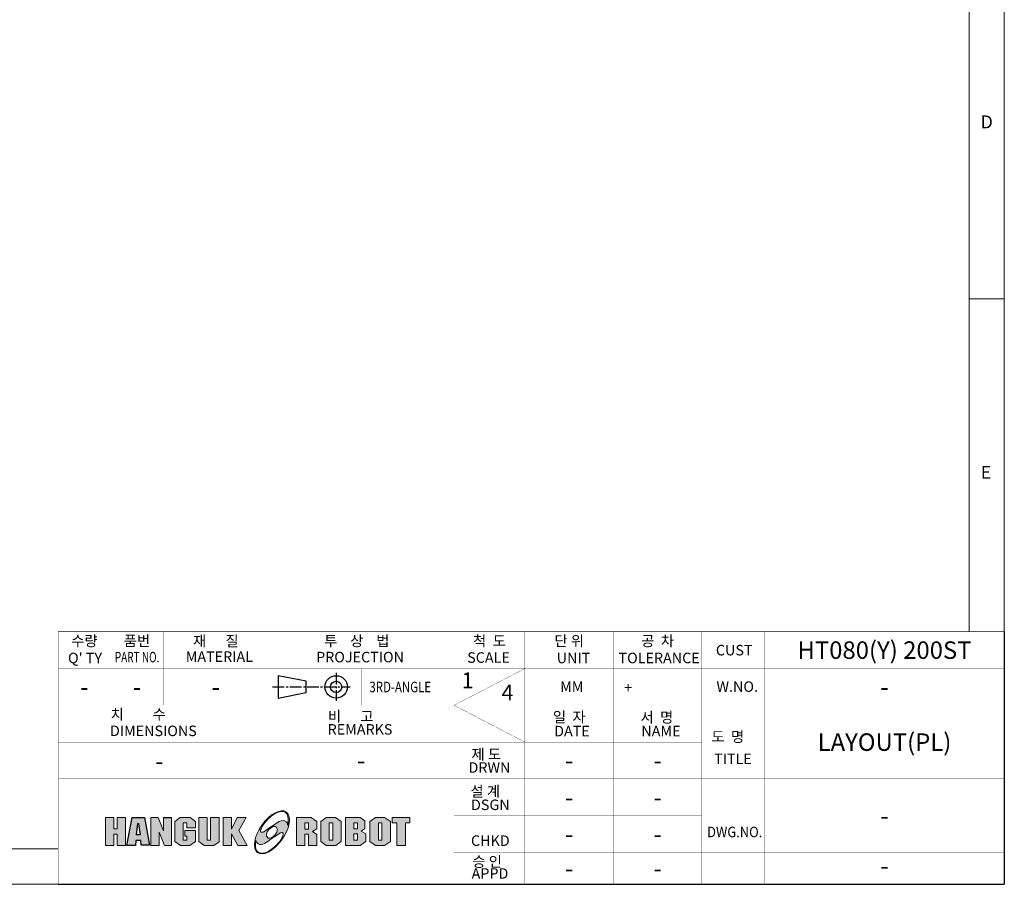
# Model space of a CAD drawing. Units: millimetres. Extents: x 0 to 7112, y 0 to 1607.
# Drawn here: x 3901 to 4716, y 0 to 715 of the extents above; entities that cross this region are included whole.
import ezdxf
from ezdxf.enums import TextEntityAlignment as Align

# ---------------------------------------------------------------- set-up
doc = ezdxf.new("R2010")
doc.units = ezdxf.units.MM
doc.header["$LTSCALE"] = 0.5
doc.linetypes.add('CENTER2', pattern=[28.575, 19.05, -3.175, 3.175, -3.175])
for name, color, linetype in [('1', 3, 'CENTER2'), ('Layer 1', 7, 'Continuous'), ('표제란', 4, 'Continuous')]:
    doc.layers.add(name, color=color, linetype=linetype)
doc.styles.get("Standard").update_dxf_attribs({"font": 'romans.shx', "bigfont": 'whgtxt.shx'})

# ---------------------------------------------------------------- blocks, each defined once
blk = doc.blocks.new('표제란2')
at = {"linetype": 'Continuous', "lineweight": 0}
for p, q in [((410, 20), (410, 297)), ((10, 20), (410, 20))]:
    blk.add_line(p, q, dxfattribs=at)
at = {"layer": '표제란', "linetype": 'Continuous', "lineweight": 0}
for p, q in [((405, 292), (405, 56)), ((405, 103.5), (410, 103.5)), ((15, 25), (275, 25))]:
    blk.add_line(p, q, dxfattribs=at)
at = {"layer": '표제란', "linetype": 'Continuous', "lineweight": 0, "attachment_point": 1}
for s, insert, char_height in [('D', (406.67, 129.67), 1.85), ('{\\fArial|b0|i0|c0|p32;E}', (406.67, 79.67), 1.8521)]:
    blk.add_mtext(s, dxfattribs=dict(at, insert=insert, char_height=char_height))
blk = doc.blocks.new('block 8')
at = {"layer": 'Layer 1', "lineweight": 0}
for points in [[(353.37, 441.04), (356.89, 443.2), (356.89, 449.37), (352.29, 452.74), (340.16, 452.74), (340.16, 429.35), (347.09, 429.35), (347.09, 438.78), (350.16, 438.78), (350.16, 429.35), (356.92, 429.35), (356.92, 438.64), (353.37, 441.04)], [(350.14, 443.06), (347.07, 443.06), (347.07, 448.29), (350.14, 448.29), (350.14, 443.06)]]:
    blk.add_lwpolyline(points, dxfattribs=at)
blk = doc.blocks.new('FGH3Y3')
h = blk.add_hatch(color=253)
edge = h.paths.add_edge_path(flags=16)
edge.add_spline(control_points=[(244.47, 15.5), (244.31, 14.64), (243.23, 13.77), (243.23, 13.77), (242.12, 12.71), (241.29, 12.86), (241.29, 12.86), (240.71, 12.89), (240.53, 13.48), (240.53, 13.48), (240.39, 13.92), (240.53, 14.7), (240.53, 14.7), (240.61, 14.21), (241.12, 14.14), (241.12, 14.14), (241.55, 13.97), (242.63, 14.85), (242.63, 14.85), (242.63, 14.85), (244.12, 15.82), (244.12, 15.82), (244.69, 16.01), (244.47, 15.5), (244.47, 15.5)], knot_values=[0, 0, 0, 0, 1, 1, 1, 2, 2, 2, 3, 3, 3, 4, 4, 4, 5, 5, 5, 6, 6, 6, 7, 7, 7, 8, 8, 8, 8], degree=3, periodic=0)
edge = h.paths.add_edge_path()
edge.add_spline(control_points=[(244.66, 19), (243.69, 19.27), (241.99, 18.08), (241, 16.32), (240.1, 14.71), (240.08, 13.06), (241.06, 12.79), (242.03, 12.52), (243.59, 13.61), (244.66, 15.31), (245.74, 17.02), (245.64, 18.73), (244.66, 19)], knot_values=[0, 0, 0, 0, 1, 1, 1, 2, 2, 2, 3, 3, 3, 4, 4, 4, 4], degree=3, periodic=0)
edge = h.paths.add_edge_path(flags=16)
edge.add_spline(control_points=[(245.15, 17.06), (245.16, 17.23), (244.99, 17.41), (244.99, 17.41), (244.52, 17.86), (243.77, 17.38), (243.77, 17.38), (243.63, 17.28), (241.68, 15.96), (241.68, 15.96), (241.68, 15.96), (241.18, 15.76), (241.2, 16.05), (241.2, 16.05), (241.33, 16.92), (242.36, 17.89), (242.36, 17.89), (243.51, 18.96), (244.32, 18.94), (244.32, 18.94), (245.24, 18.99), (245.26, 17.93), (245.26, 17.93), (245.27, 17.09), (245.19, 16.97), (245.19, 16.97), (245.13, 16.89), (245.15, 17.06)], knot_values=[0, 0, 0, 0, 1, 1, 1, 2, 2, 2, 3, 3, 3, 4, 4, 4, 5, 5, 5, 6, 6, 6, 7, 7, 7, 8, 8, 8, 9, 9, 9, 9], degree=3, periodic=0)
edge = h.paths.add_edge_path(flags=16)
edge.add_spline(control_points=[(242.2, 15.95), (242.2, 15.95), (242.44, 16.47), (243.05, 16.72), (243.05, 16.72), (243.65, 16.93), (243.67, 16.28), (243.67, 16.28), (243.72, 15.64), (242.85, 15.14), (242.85, 15.14), (242.29, 14.82), (242.12, 15.28), (242.12, 15.28), (241.96, 15.47), (242.2, 15.95)], knot_values=[0, 0, 0, 0, 1, 1, 1, 2, 2, 2, 3, 3, 3, 4, 4, 4, 5, 5, 5, 5], degree=3, periodic=0)
h = blk.add_hatch(color=142)
h.paths.add_polyline_path([(219.84, 15.62), (220.36, 15.62), (220.36, 13.98), (221.57, 13.98), (221.57, 18.06), (220.36, 18.06), (220.36, 16.42), (219.85, 16.42), (219.85, 18.06), (218.63, 18.06), (218.63, 13.98), (219.84, 13.98)])
h.paths.add_polyline_path([(221.77, 13.98), (222.99, 13.98), (223.07, 14.72), (223.78, 14.72), (223.85, 14), (225.07, 14), (224.31, 18.06), (222.52, 18.06)])
h.paths.add_polyline_path([(223.16, 15.52), (223.35, 17.2), (223.47, 17.2), (223.7, 15.52)], flags=16)
h.paths.add_polyline_path([(226.44, 15.91), (227.21, 13.99), (228.25, 13.99), (228.25, 18.06), (227.08, 18.06), (227.08, 16.1), (226.31, 18.06), (225.26, 18.07), (225.26, 13.98), (226.44, 13.98)])
h.paths.add_polyline_path([(229.94, 17.27), (230.49, 17.27), (230.49, 16.54), (231.74, 16.54), (231.74, 17.47), (230.95, 18.06), (229.51, 18.06), (228.73, 17.48), (228.73, 14.54), (229.55, 13.98), (230.94, 13.98), (231.75, 14.56), (231.75, 16.15), (230.18, 16.15), (230.18, 15.33), (230.48, 15.33), (230.48, 14.77), (229.94, 14.77)])
h.paths.add_polyline_path([(233.44, 18.06), (232.22, 18.06), (232.22, 14.57), (233, 13.98), (234.43, 13.98), (235.17, 14.53), (235.17, 18.06), (233.94, 18.06), (233.94, 14.76), (233.44, 14.76)])
h.paths.add_polyline_path([(235.79, 13.98), (237.01, 13.98), (237.01, 15.68), (237.9, 13.98), (239.26, 13.98), (238.04, 16.15), (239.11, 18.06), (237.8, 18.06), (237.01, 16.37), (237.01, 18.06), (235.79, 18.06)])
h = blk.add_hatch(color=232)
h.paths.add_polyline_path([(247.68, 15.62), (248.22, 15.62), (248.22, 13.97), (249.4, 13.97), (249.4, 15.59), (248.78, 16.02), (249.39, 16.39), (249.39, 17.47), (248.59, 18.06), (246.47, 18.06), (246.47, 13.97), (247.68, 13.97)])
h.paths.add_polyline_path([(247.67, 16.37), (247.67, 17.28), (248.21, 17.28), (248.21, 16.37)], flags=16)
h.paths.add_polyline_path([(250.01, 14.56), (250.79, 13.97), (252.16, 13.97), (252.97, 14.58), (252.97, 17.48), (252.15, 18.06), (250.79, 18.06), (250.01, 17.49)])
h.paths.add_polyline_path([(251.23, 17.28), (251.74, 17.28), (251.74, 14.75), (251.23, 14.75)], flags=16)
h.paths.add_polyline_path([(253.57, 13.97), (255.75, 13.97), (256.53, 14.55), (256.53, 15.67), (255.85, 16.08), (256.42, 16.46), (256.42, 17.55), (255.75, 18.06), (253.57, 18.06)])
h.paths.add_polyline_path([(254.81, 17.28), (255.32, 17.28), (255.32, 16.41), (254.81, 16.41)], flags=16)
h.paths.add_polyline_path([(254.81, 15.67), (255.32, 15.67), (255.32, 14.73), (254.81, 14.73)], flags=16)
h.paths.add_polyline_path([(257.94, 18.06), (257.15, 17.46), (257.15, 14.57), (257.94, 13.97), (259.29, 13.97), (260.13, 14.57), (260.13, 17.46), (259.29, 18.06)])
h.paths.add_polyline_path([(258.39, 17.28), (258.89, 17.28), (258.89, 14.76), (258.39, 14.76)], flags=16)
h.paths.add_polyline_path([(260.38, 18.06), (260.38, 17.29), (261.07, 17.29), (261.07, 13.97), (262.31, 13.97), (262.31, 17.29), (262.98, 17.29), (262.98, 18.06)])
for p, q in [((221.77, 13.98), (222.52, 18.06)), ((222.52, 18.06), (224.31, 18.06)), ((224.31, 18.06), (225.07, 14)), ((227.08, 18.06), (228.25, 18.06)), ((223.16, 15.52), (223.35, 17.2)), ((223.35, 17.2), (223.47, 17.2)), ((223.47, 17.2), (223.7, 15.52)), ((223.07, 14.72), (222.99, 13.98)), ((223.78, 14.72), (223.07, 14.72)), ((223.7, 15.52), (223.16, 15.52)), ((223.85, 14), (223.78, 14.72)), ((222.99, 13.98), (221.77, 13.98)), ((225.07, 14), (223.85, 14))]:
    blk.add_line(p, q)
at = {"layer": 'Layer 1', "lineweight": 0}
for p, q in [((250.79, 18.06), (250.01, 17.49)), ((250.01, 17.49), (250.01, 14.56)), ((252.15, 18.06), (250.79, 18.06)), ((251.23, 17.28), (251.74, 17.28)), ((251.23, 14.75), (251.23, 17.28)), ((251.74, 17.28), (251.74, 14.75)), ((252.97, 17.48), (252.15, 18.06)), ((252.97, 14.58), (252.97, 17.48)), ((248.22, 15.62), (248.22, 15.62)), ((248.22, 15.62), (248.22, 15.62)), ((250.01, 14.56), (250.79, 13.97)), ((251.74, 14.75), (251.23, 14.75)), ((252.16, 13.97), (252.97, 14.58)), ((250.79, 13.97), (252.16, 13.97))]:
    blk.add_line(p, q, dxfattribs=at)
for points in [[(218.63, 18.06), (218.63, 13.98), (219.84, 13.98), (219.84, 15.62), (220.36, 15.62), (220.36, 13.98), (221.57, 13.98), (221.57, 18.06), (220.36, 18.06), (220.36, 16.42), (219.85, 16.42), (219.85, 18.06), (218.63, 18.06)], [(227.08, 18.06), (227.08, 16.1), (226.31, 18.06), (225.26, 18.07), (225.26, 13.98), (226.44, 13.98), (226.44, 15.91), (227.21, 13.99), (228.25, 13.99), (228.25, 18.06)], [(229.51, 18.06), (228.73, 17.48), (228.73, 14.54), (229.55, 13.98), (230.94, 13.98), (231.75, 14.56), (231.75, 16.15), (230.18, 16.15), (230.18, 15.33), (230.48, 15.33), (230.48, 14.77), (229.94, 14.77), (229.94, 17.27), (230.49, 17.27), (230.49, 16.54), (231.74, 16.54), (231.74, 17.47), (230.95, 18.06), (229.51, 18.06)], [(232.22, 18.06), (232.22, 14.57), (233, 13.98), (234.43, 13.98), (235.17, 14.53), (235.17, 18.06), (233.94, 18.06), (233.94, 14.76), (233.44, 14.76), (233.44, 18.06), (232.22, 18.06)], [(235.79, 18.06), (235.79, 13.98), (237.01, 13.98), (237.01, 15.68), (237.9, 13.98), (239.26, 13.98), (238.04, 16.15), (239.11, 18.06), (237.8, 18.06), (237.01, 16.37), (237.01, 18.06), (235.79, 18.06)], [(255.85, 16.08), (256.42, 16.46), (256.42, 17.55), (255.75, 18.06), (253.57, 18.06), (253.57, 13.97), (255.75, 13.97), (256.53, 14.55), (256.53, 15.67), (255.85, 16.08)], [(254.81, 17.28), (255.32, 17.28), (255.32, 16.41), (254.81, 16.41), (254.81, 17.28)], [(259.29, 18.06), (257.94, 18.06), (257.15, 17.46), (257.15, 14.57), (257.94, 13.97), (259.29, 13.97), (260.13, 14.57), (260.13, 17.46), (259.29, 18.06)], [(258.89, 14.76), (258.39, 14.76), (258.39, 17.28), (258.89, 17.28), (258.89, 14.76)], [(262.98, 18.06), (262.98, 17.29), (262.31, 17.29), (262.31, 13.97), (261.07, 13.97), (261.07, 17.29), (260.38, 17.29), (260.38, 18.06), (262.98, 18.06)], [(255.32, 14.73), (254.81, 14.73), (254.81, 15.67), (255.32, 15.67), (255.32, 14.73)]]:
    blk.add_lwpolyline(points, dxfattribs=at)
for points, knots in [([(244.66, 19), (243.69, 19.27), (241.99, 18.08), (241, 16.32), (240.1, 14.71), (240.08, 13.06), (241.06, 12.79), (242.03, 12.52), (243.59, 13.61), (244.66, 15.31), (245.74, 17.02), (245.64, 18.73), (244.66, 19)], [0, 0, 0, 0, 1, 1, 1, 2, 2, 2, 3, 3, 3, 4, 4, 4, 4]), ([(245.15, 17.06), (245.16, 17.23), (244.99, 17.41), (244.99, 17.41), (244.52, 17.86), (243.77, 17.38), (243.77, 17.38), (243.63, 17.28), (241.68, 15.96), (241.68, 15.96), (241.68, 15.96), (241.18, 15.76), (241.2, 16.05), (241.2, 16.05), (241.33, 16.92), (242.36, 17.89), (242.36, 17.89), (243.51, 18.96), (244.32, 18.94), (244.32, 18.94), (245.24, 18.99), (245.26, 17.93), (245.26, 17.93), (245.27, 17.09), (245.19, 16.97), (245.19, 16.97), (245.13, 16.89), (245.15, 17.06)], [0, 0, 0, 0, 1, 1, 1, 2, 2, 2, 3, 3, 3, 4, 4, 4, 5, 5, 5, 6, 6, 6, 7, 7, 7, 8, 8, 8, 9, 9, 9, 9]), ([(244.47, 15.5), (244.31, 14.64), (243.23, 13.77), (243.23, 13.77), (242.12, 12.71), (241.29, 12.86), (241.29, 12.86), (240.71, 12.89), (240.53, 13.48), (240.53, 13.48), (240.39, 13.92), (240.53, 14.7), (240.53, 14.7), (240.61, 14.21), (241.12, 14.14), (241.12, 14.14), (241.55, 13.97), (242.63, 14.85), (242.63, 14.85), (242.63, 14.85), (244.12, 15.82), (244.12, 15.82), (244.69, 16.01), (244.47, 15.5), (244.47, 15.5)], [0, 0, 0, 0, 1, 1, 1, 2, 2, 2, 3, 3, 3, 4, 4, 4, 5, 5, 5, 6, 6, 6, 7, 7, 7, 8, 8, 8, 8]), ([(242.2, 15.95), (242.2, 15.95), (242.44, 16.47), (243.05, 16.72), (243.05, 16.72), (243.65, 16.93), (243.67, 16.28), (243.67, 16.28), (243.72, 15.64), (242.85, 15.14), (242.85, 15.14), (242.29, 14.82), (242.12, 15.28), (242.12, 15.28), (241.96, 15.47), (242.2, 15.95)], [0, 0, 0, 0, 1, 1, 1, 2, 2, 2, 3, 3, 3, 4, 4, 4, 5, 5, 5, 5])]:
    blk.add_open_spline(points, degree=3, knots=knots, dxfattribs=at)
at = {"layer": 'Layer 1', "xscale": 0.1750000000000114, "yscale": 0.1750000000000114, "zscale": 0.1750000000000114}
blk.add_blockref('block 8', (186.94, -61.17), dxfattribs=at)

msp = doc.modelspace()

# ---------------------------------------------------------------- linework, layer by layer
for p in [(4716.114, 208.80288), (3933.1032, 0)]:
    msp.add_line(p, (4716.114, 0))
at = {"const_width": 0.43501}
for points in [[(3933.1032, 208.80288), (3933.1032, 0)], [(3933.1032, 208.80288), (4716.114, 208.80288)]]:
    msp.add_lwpolyline(points, dxfattribs=at)
at = {"layer": '1'}
for p, q in [((4163.24155, 174.72741), (4163.24155, 151.52709)), ((4110.68365, 163.12725), (4174.84171, 163.12725))]:
    msp.add_line(p, q, dxfattribs=at)
at = {"layer": '표제란'}
for p, q in [((4138.52404, 167.76731), (4115.32372, 172.40738)), ((4115.32372, 172.40738), (4115.32372, 153.84712)), ((4138.52404, 158.48719), (4138.52404, 167.76731)), ((4115.32372, 153.84712), (4138.52404, 158.48719))]:
    msp.add_line(p, q, dxfattribs=at)
at = {"layer": '표제란', "const_width": 0.2175}
for points in [[(3976.6038, 208.80288), (3976.6038, 147.90204)], [(4020.1044, 208.80288), (4020.1044, 147.90204)], [(4107.1056, 208.80288), (4107.1056, 87.0012)], [(4260.80772, 208.80288), (4260.80772, 0)], [(4319.53353, 208.80288), (4319.53353, 0)], [(4392.75954, 208.80288), (4392.75954, 0)], [(4465.98555, 208.80288), (4465.98555, 0)], [(4518.18627, 208.80288), (4518.18627, 0)], [(3933.1032, 178.35246), (4716.114, 178.35246)], [(4183.95666, 178.35246), (4183.95666, 147.90204)], [(4319.53353, 178.35246), (4260.80772, 147.90204)], [(3933.1032, 147.90204), (4716.114, 147.90204)], [(4319.53353, 117.45162), (4260.80772, 147.90204)], [(3933.1032, 117.45162), (4465.98555, 117.45162)], [(3933.1032, 87.0012), (4716.114, 87.0012)], [(4260.80772, 56.55078), (4465.98555, 56.55078)], [(4260.80772, 26.10036), (4716.114, 26.10036)]]:
    msp.add_lwpolyline(points, dxfattribs=at)
at = {"layer": '표제란'}
for radius in [9.28013, 4.64006]:
    msp.add_circle((4163.24155, 163.12725), radius, dxfattribs=at)

# ---------------------------------------------------------------- block references
for name, p, xscale, yscale, zscale in [('표제란2', (2338.0812, -116.0016), 5.800080000000001, 5.800080000000001, 5.800080000000001), ('FGH3Y3', (2729.53777, -47.54103), 5.6840784, 5.6840784, 5.6840784)]:
    msp.add_blockref(name, p, dxfattribs=dict(xscale=xscale, yscale=yscale, zscale=zscale))

# ---------------------------------------------------------------- texts
for s, height, p in [('수량', 8.70012, (3954.8535, 201.19028)), ('품번', 8.70012, (3998.3541, 201.19028)), ('재      질', 8.70012, (4063.605, 201.19028)), ('투    상    법', 8.70012, (4180.31688, 201.19028)), ('척  도', 8.70012, (4290.17063, 201.19028)), ('단 위', 8.70012, (4356.14654, 201.19028)), ('공  차', 8.70012, (4429.37255, 201.19028)), ('-', 14.5002, (3954.8535, 163.12725)), ('-', 14.5002, (3998.3541, 163.12725)), ('-', 14.5002, (4063.605, 163.12725)), ('-', 14.5002, (4617.15014, 163.12725)), ('LAYOUT(PL)', 14.5002, (4617.15014, 117.45162)), ('-', 14.5002, (4016.87834, 101.84202)), ('-', 14.5002, (4183.95666, 102.22641)), ('-', 14.5002, (4356.14654, 102.22641)), ('-', 14.5002, (4429.37255, 102.22641)), ('-', 14.5002, (4356.14654, 71.77599)), ('-', 14.5002, (4429.37255, 71.77599)), ('-', 14.5002, (4617.15014, 56.55078)), ('-', 14.5002, (4356.14654, 41.32557)), ('-', 14.5002, (4429.37255, 41.32557)), ('-', 14.5002, (4356.14654, 13.05018)), ('-', 14.5002, (4429.37255, 13.05018)), ('-', 14.5002, (4617.15014, 15.22521))]:
    msp.add_text(s, height=height).set_placement(p, align=Align.MIDDLE_CENTER)
for s, height, p in [('1', 13.05018, (4267.10768, 162.04065)), ('4', 13.05018, (4300.14047, 151.93873)), ('치         수', 8.70012, (3976.519, 136.05809)), ('비      고', 8.70012, (4156.42152, 134.39515)), ('일  자', 8.70012, (4342.61969, 133.87142)), ('서  명', 8.70012, (4415.14855, 133.6193)), ('도  명', 8.70012, (4473.85895, 117.56295)), ('제 도', 8.70012, (4275.24252, 103.09586)), ('설 계', 8.70012, (4274.38763, 72.32028)), ('승 인', 8.70012, (4275.9801, 14.21204))]:
    msp.add_text(s, height=height).set_placement(p)
at = {"layer": '1'}
msp.add_text('HT080(Y) 200ST', height=14.5002, dxfattribs=at).set_placement((4617.15014, 193.57767), align=Align.MIDDLE_CENTER)
at = {"layer": '표제란'}
for s, p in [('CUST', (4492.7345, 192.42447)), ("Q' TY", (3955.3642, 185.96158)), ('MATERIAL', (4066.54024, 187.0665)), ('PROJECTION', (4183.0007, 186.70762)), ('SCALE', (4289.38457, 186.32351)), ('UNIT', (4359.69866, 185.96463)), ('TOLERANCE', (4430.59559, 185.96463)), ('MM', (4358.34224, 162.17067)), ('+', (4404.93239, 161.44635)), ('W.NO.', (4495.24623, 162.27768)), ('DIMENSIONS', (4011.96459, 125.64447)), ('REMARKS', (4183.0007, 126.88535)), ('DATE', (4358.45053, 125.46269)), ('NAME', (4432.0943, 125.46269)), ('TITLE', (4491.70702, 102.49394)), ('DRWN', (4290.15018, 95.3159)), ('DSGN', (4290.8675, 64.45136)), ('CHKD', (4290.87577, 34.76437)), ('APPD', (4290.57169, 7.61816))]:
    msp.add_text(s, height=8.70012, dxfattribs=at).set_placement(p, align=Align.MIDDLE)
for s, width, p in [('PART NO.', 0.7, (3998.44979, 186.67934)), ('DWG.NO.', 0.9, (4493.14993, 41.94197))]:
    msp.add_text(s, height=8.70012, dxfattribs=dict(at, width=width)).set_placement(p, align=Align.MIDDLE)
at = {"layer": '표제란', "width": 0.8}
msp.add_text('3RD-ANGLE', height=8.70012, dxfattribs=at).set_placement((4190.76715, 158.71622))

doc.saveas('drawing.dxf')
